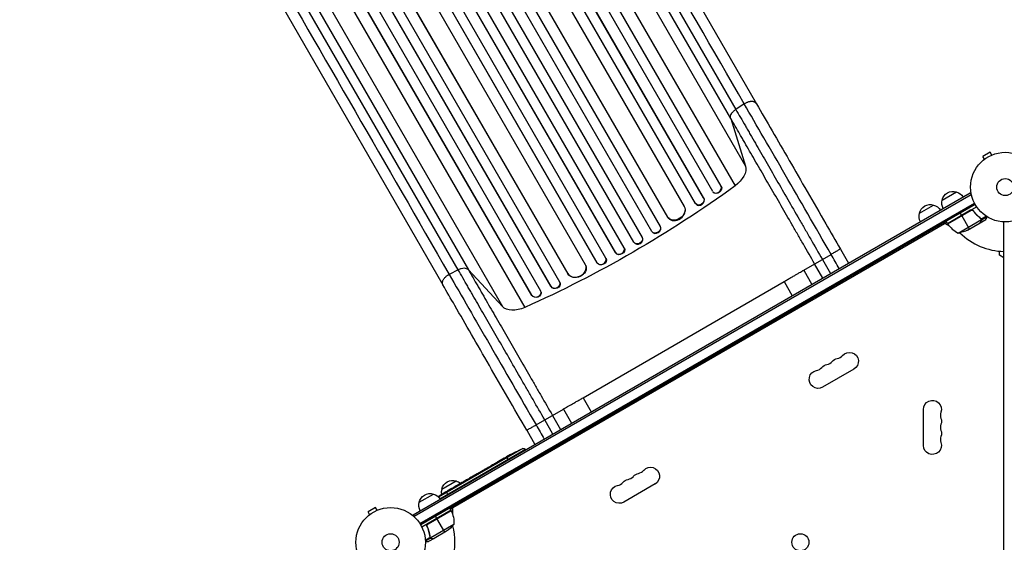
# Model space of a CAD drawing. Units: millimetres. Extents: x -4520 to 5127, y -4754 to 3744.
# Drawn here: x -1502 to -1, y -541 to 255 of the extents above; entities that cross this region are included whole.
import ezdxf

# ---------------------------------------------------------------- set-up
doc = ezdxf.new("R2010")
doc.units = ezdxf.units.MM
doc.header["$LTSCALE"] = 20
doc.layers.add('2d', color=230, linetype='Continuous')

msp = doc.modelspace()

# ---------------------------------------------------------------- linework, layer by layer
at = {"layer": '2d'}
for p, q in [((-459.8, -16.5), (-1408.8, 1627.3)), ((-459.3, -17), (-1408.7, 1627.3)), ((-445.6, -6.9), (-1389.4, 1627.6)), ((-433.4, 1.9), (-1376.3, 1635)), ((-433, 1.4), (-1376.2, 1635.1)), ((-489.4, -29.2), (-1437.1, 1612.4)), ((-489, -29.7), (-1437, 1612.4)), ((-472.1, -25.1), (-1421.9, 1619.9)), ((-538.8, -67.6), (-1497.3, 1592.6)), ((-526, -59.7), (-1484.3, 1600)), ((-525.7, -60.2), (-1484.2, 1600)), ((-514.4, -45.9), (-1463.3, 1597.7)), ((-566.3, -84), (-1526, 1578.4)), ((-553.1, -76.8), (-1513, 1585.8)), ((-553.4, -76.3), (-1513, 1585.8)), ((-594.1, -99.8), (-1553.7, 1562.3)), ((-593.8, -100.3), (-1553.7, 1562.3)), ((-581, -92.5), (-1540.8, 1569.9)), ((-608.9, -108.1), (-1567.5, 1552.1)), ((-622.2, -115.2), (-1580.4, 1544.5)), ((-621.9, -115.7), (-1580.4, 1544.5)), ((-640, -118.4), (-1588.9, 1525.2)), ((-666.9, -131.7), (-1614.7, 1509.9)), ((-666.6, -132.3), (-1614.7, 1509.8)), ((-692.5, -151.6), (-1641.9, 1492.7)), ((-692.7, -151), (-1641.8, 1492.8)), ((-679.1, -144.6), (-1628.8, 1500.4)), ((-708, -158.4), (-1651.8, 1476.1)), ((-721.6, -165.2), (-1664.8, 1468.4)), ((-721.8, -164.6), (-1664.7, 1468.5)), ((-985, 1113), (-410.8, 118.3)), ((-953.5, 1121.6), (-379.2, 126.9)), ((-418.5, 104.7), (-992.8, 1099.4)), ((-970.5, 1026.7), (-396.2, 32)), ((-986.3, 996.5), (-412, 1.8)), ((-834, -126), (-1408.3, 868.7)), ((-1392.6, 868.6), (-818.3, -126.1)), ((-1431.5, 845.6), (-857.2, -149.1)), ((-1340.7, 812.9), (-766.5, -181.8)), ((-1306.7, 811.5), (-732.4, -183.2)), ((-397.9, 126.7), (-410.8, 118.3)), ((-418.5, 104.7), (-396.2, 32)), ((-23.1, 53), (-34.3, 46.5)), ((-31.9, 42.3), (-34.3, 46.5)), ((-20.7, 48.8), (-23.1, 53)), ((-19.3, 49.4), (-19.3, 49.4)), ((-19.3, 49.4), (-19.3, 49.4)), ((-33.1, 41.4), (-33.1, 41.4)), ((-33.1, 41.4), (-33.1, 41.4)), ((-433, 1.4), (-433.4, 1.9)), ((-433.4, 1.9), (-433, 1.4)), ((-433.4, 1.9), (-433.4, 1.9)), ((-433, 1.4), (-433, 1.4)), ((-902.5, -499.1), (-53.5, -8.9)), ((-901.3, -501.3), (-52.2, -11.1)), ((-445.1, -7.7), (-444.7, -8.1)), ((-96.3, -19.8), (-74.6, -7.3)), ((-53.5, -8.9), (-51.6, -12.3)), ((-892.4, -512.4), (-47.1, -24.3)), ((-45.9, -26.5), (-891.1, -514.5)), ((-489, -29.7), (-489.4, -29.2)), ((-489.4, -29.2), (-489.4, -29.2)), ((-489, -29.7), (-489.4, -29.2)), ((-489, -29.7), (-489, -29.7)), ((-471.7, -25.6), (-471.3, -26.1)), ((-459.4, -17), (-459.8, -16.5)), ((-459.8, -16.5), (-459.8, -16.5)), ((-459.3, -17), (-459.8, -16.5)), ((-459.4, -17), (-459.3, -17)), ((-130.9, -39.8), (-109.3, -27.3)), ((-88.3, -55.6), (-43.8, -29.9)), ((-52.8, -35.3), (-88.2, -55.8)), ((-88.1, -55.9), (-51.8, -35)), ((-68.6, -39.6), (-66.6, -43.1)), ((-54.6, -63.9), (-66.5, -43.3)), ((-48.3, -36.9), (-49.1, -35.6)), ((-36.6, -48.5), (-29.2, -44.2)), ((-89.3, -53.9), (-845.8, -490.6)), ((-525.7, -60.2), (-526, -59.7)), ((-526, -59.7), (-526, -59.7)), ((-525.7, -60.2), (-526, -59.7)), ((-513.9, -46.5), (-513.6, -47)), ((-85.2, -59.5), (-92.1, -55.5)), ((-88.3, -55.6), (-90.3, -52.1)), ((-71.8, -70.1), (-36.4, -49.6)), ((-57.4, -65.5), (-38.4, -54.5)), ((-39.9, -45.9), (-40.2, -45.3)), ((-38.2, -54.4), (-38.3, -54.3)), ((-38.2, -54.4), (-29.7, -49.5)), ((-37.1, -48.2), (-37.5, -47.6)), ((-36.6, -51.6), (-36.7, -51.5)), ((-36.6, -48.6), (-36.6, -48.6)), ((-36.2, -49.8), (-36.5, -49.2)), ((-36.2, -49.8), (-27.9, -45)), ((-2, -1029), (-2, -53)), ((-538.7, -67.8), (-538.3, -68.3)), ((-525.7, -60.2), (-525.7, -60.2)), ((-566.3, -84), (-565.9, -84.5)), ((-553.1, -76.8), (-553.4, -76.3)), ((-553.4, -76.3), (-553.4, -76.3)), ((-553.1, -76.8), (-553.4, -76.3)), ((-553.1, -76.8), (-553.1, -76.8)), ((-593.8, -100.3), (-594.1, -99.8)), ((-594.1, -99.8), (-594.1, -99.8)), ((-593.8, -100.3), (-594.1, -99.8)), ((-593.8, -100.3), (-593.8, -100.3)), ((-580.7, -93.1), (-581, -92.5)), ((-307.2, -126.5), (-265.5, -102.5)), ((-251.4, -94.3), (-238.9, -116)), ((-9, -103.5), (-9, -97.6)), ((-2, -107.5), (-9, -103.5)), ((-639.4, -119.7), (-639.6, -119.1)), ((-621.9, -115.7), (-622.2, -115.2)), ((-622.2, -115.2), (-622.2, -115.2)), ((-621.9, -115.7), (-622.2, -115.2)), ((-621.9, -115.7), (-621.9, -115.7)), ((-608.6, -108.9), (-608.8, -108.3)), ((-278.1, -138.6), (-290.6, -116.9)), ((-278.8, -110.2), (-266.3, -131.8)), ((-834, -126), (-847.7, -133)), ((-766.5, -181.8), (-818.3, -126.1)), ((-666.6, -132.3), (-666.9, -131.7)), ((-666.9, -131.7), (-666.9, -131.7)), ((-666.6, -132.3), (-666.9, -131.7)), ((-666.6, -132.3), (-666.6, -132.3)), ((-307.2, -126.5), (-294.7, -148.2)), ((-678.6, -145.8), (-678.8, -145.2)), ((-643.7, -320.8), (-337.2, -143.9)), ((-337.2, -143.9), (-324.7, -165.5)), ((-721.6, -165.2), (-721.8, -164.6)), ((-721.8, -164.6), (-721.8, -164.6)), ((-721.6, -165.2), (-721.8, -164.6)), ((-707.5, -159.9), (-707.7, -159.3)), ((-692.5, -151.6), (-692.7, -151)), ((-692.7, -151), (-692.7, -151)), ((-692.5, -151.6), (-692.7, -151)), ((-692.5, -151.6), (-692.5, -151.6)), ((-721.6, -165.2), (-721.6, -165.2)), ((-230.8, -277.2), (-278.5, -304.7)), ((-643.7, -320.8), (-631.2, -342.5)), ((-715.3, -362.2), (-673.7, -338.2)), ((-673.7, -338.2), (-661.2, -359.8)), ((-124.7, -393.5), (-124.7, -338.5)), ((-689.6, -376.2), (-702.1, -354.5)), ((-690.3, -347.8), (-677.8, -369.4)), ((-729.5, -370.3), (-717, -392)), ((-735.4, -398.2), (-863.8, -472.3)), ((-861.9, -474.6), (-731.6, -399.3)), ((-746.5, -403.3), (-746.5, -403.3)), ((-731.6, -399.3), (-731.1, -400.2)), ((-763.8, -412.7), (-761, -411.1)), ((-760.7, -410.9), (-757.9, -415.6)), ((-760.5, -410.7), (-760.5, -410.7)), ((-757.8, -409.3), (-757.8, -409.3)), ((-752, -406.1), (-752, -406.1)), ((-802.9, -435.2), (-800.2, -433.7)), ((-795.6, -431.1), (-797.5, -432.1)), ((-792.9, -429.5), (-788.6, -427)), ((-785.9, -425.5), (-784.1, -424.4)), ((-781.4, -422.8), (-778.5, -421.1)), ((-858.7, -460), (-837.1, -447.5)), ((-834.1, -453.2), (-828.7, -450.1)), ((-823.8, -447.4), (-825.7, -448.4)), ((-824.7, -447.9), (-824.7, -447.8)), ((-820.8, -445.6), (-817.5, -443.6)), ((-812.7, -440.9), (-812.7, -440.9)), ((-805.7, -436.9), (-812.6, -440.9)), ((-812.5, -440.8), (-812.5, -440.8)), ((-808.1, -438.2), (-811.5, -440.2)), ((-811.4, -440.2), (-811.5, -440.2)), ((-808.1, -438.3), (-808.1, -438.2)), ((-853.6, -465), (-853.8, -464.6)), ((-852.5, -463.9), (-849.8, -462.3)), ((-852.4, -464), (-852.5, -463.9)), ((-852.2, -464.4), (-852.3, -464.2)), ((-852, -464.7), (-849.7, -468.6)), ((-851.3, -463.6), (-851.5, -463.5)), ((-845.6, -460.4), (-845.7, -460.2)), ((-844.6, -459.3), (-841.1, -457.3)), ((-844.6, -459.3), (-844.6, -459.3)), ((-533.9, -452.2), (-581.6, -479.7)), ((-893.4, -480), (-871.7, -467.5)), ((-862.5, -471.2), (-862.5, -471)), ((-860.6, -469), (-860.7, -468.9)), ((-859.1, -468.9), (-859.4, -468.4)), ((-858.9, -468.8), (-859.2, -468.2)), ((-857.7, -467.8), (-858, -467.2)), ((-858, -467.2), (-858, -467.2)), ((-960.1, -488), (-971.4, -494.5)), ((-969, -498.7), (-971.4, -494.5)), ((-957.7, -492.2), (-960.1, -488)), ((-956.4, -491.6), (-956.3, -491.6)), ((-956.3, -491.6), (-956.3, -491.6)), ((-844.8, -492.3), (-889.3, -518)), ((-844.6, -492.7), (-880.8, -513.6)), ((-880, -512.9), (-844.7, -492.5)), ((-844.8, -492.3), (-846.8, -488.9)), ((-842.9, -489), (-842.9, -497)), ((-970.2, -499.6), (-970.1, -499.6)), ((-970.2, -499.6), (-970.2, -499.6)), ((-902.5, -499.1), (-900.6, -502.5)), ((-866.4, -504.8), (-868.4, -501.4)), ((-854.4, -525.6), (-866.3, -505)), ((-880.9, -517.6), (-881.7, -516.3)), ((-840.4, -513.8), (-875.9, -534.3)), ((-851.7, -524), (-870.6, -535)), ((-876.7, -533.5), (-884.1, -537.8)), ((-875.8, -534.5), (-884.1, -539.3)), ((-870.8, -535.1), (-879.3, -540)), ((-877.4, -529.4), (-877.7, -528.9)), ((-876.7, -533), (-877.1, -532.4)), ((-876.5, -533.5), (-876.5, -533.5)), ((-875.8, -534.5), (-876.1, -534)), ((-874.1, -535.1), (-874.1, -535)), ((-870.8, -535.1), (-870.9, -535))]:
    msp.add_line(p, q, dxfattribs=at)
for centre, radius in [((0, 0), 53), ((0, 0), 13), ((-937, -541), 53), ((-937, -541), 13), ((-312.4, -541), 13)]:
    msp.add_circle(centre, radius, dxfattribs=at)
at = {"layer": '2d', "extrusion": (0, 0, -1)}
for centre, radius, start, end in [((79.7, -23.5), 17, 12.6679, 107.3321), ((78.9, -23.9), 17, 104.1865, 149.3587), ((114.4, -43.5), 17, 12.6679, 107.3321), ((113.6, -43.9), 17, 104.1865, 149.3587), ((79.8, -24.4), 17, 330.6413, 15.8135), ((114.5, -44.4), 17, 330.6413, 15.8135), ((75.6, -30.6), 18.3, 206.7521, 207.9105), ((85.7, -54.1), 3, 323.5272, 326.8088), ((75.6, -30.6), 18.3, 272.0895, 273.2479), ((79.6, -20.7), 50, 243.6243, 261.1002), ((237.6, -265.4), 13.7, 40.8901, 240), ((253.5, -274.5), 13.7, 40.8901, 79.1099), ((285.3, -292.9), 13.7, 240, 79.1099), ((269.4, -283.7), 13.7, 40.8901, 79.1099), ((111, -338.5), 13.7, 0, 199.1099), ((111, -356.8), 13.7, 160.8901, 199.1099), ((111, -375.2), 13.7, 160.8901, 199.1099), ((111, -393.5), 13.7, 160.8901, 0), ((641.4, -617.5), 238.6, 63.8639, 66.8064), ((734.2, -400.9), 3, 66.8064, 148), ((641.4, -617.5), 238.6, 61.7051, 62.3841), ((540.8, -440.4), 13.7, 40.8901, 240), ((842.2, -463.7), 17, 12.6679, 107.3321), ((841.4, -464.1), 17, 104.1865, 130.3531), ((572.5, -458.7), 13.7, 40.8901, 79.1099), ((556.6, -449.5), 13.7, 40.8901, 79.1099), ((842.3, -464.6), 17, 349.2194, 15.8135), ((733.2, -670.5), 238.6, 59.6264, 60), ((588.4, -467.9), 13.7, 240, 79.1099), ((876.9, -484.6), 17, 330.6413, 15.8135), ((876.8, -483.7), 17, 12.6679, 107.3321), ((876, -484.1), 17, 104.1865, 149.3587), ((733.2, -670.5), 238.6, 56.5534, 58.4531), ((847.3, -493.9), 3, 153.1912, 156.4728), ((890.4, -512.6), 50, 156.4728, 181.3497), ((872.7, -490.8), 18.3, 272.0895, 273.2479), ((872.7, -490.8), 18.3, 206.7521, 207.9105), ((879.4, -482.4), 50, 218.8998, 236.3757)]:
    msp.add_arc(centre, radius, start, end, dxfattribs=at)
at = {"layer": '2d'}
for centre, radius, start, end in [((-47.9, -26.2), 50, 216.4728, 241.3497), ((0, 0), 98, 212.3393, 212.4563), ((0, 0), 98, 225.2001, 268.8306), ((-274.7, -256.2), 14.3, 280.8901, 319.1099), ((-258.8, -247), 14.3, 280.8901, 319.1099), ((-290.6, -265.4), 14.3, 280.8901, 319.1099), ((-84.5, -347.7), 14.3, 160.8901, 199.1099), ((-84.5, -366), 14.3, 160.8901, 199.1099), ((-84.5, -384.3), 14.3, 160.8901, 199.1099), ((-561.9, -422), 14.3, 280.8901, 319.1099), ((-593.7, -440.4), 14.3, 280.8901, 319.1099), ((-577.8, -431.2), 14.3, 280.8901, 319.1099), ((-937, -541), 98, 27.5437, 27.6607), ((-937, -541), 98, 345.2001, 14.7999)]:
    msp.add_arc(centre, radius, start, end, dxfattribs=at)
at = {"layer": '2d', "extrusion": (0, 0, -1)}
for centre, major_axis, ratio, start_param, end_param in [((-427.7, 17.3), (30.3, 17.5), 0.615661, 0.140491, 1.401811), ((-906, 487.4), (952.6, 550), 0.615661, 1.401811, 1.739781), ((-439.1, -2.9), (5.51, 5.21), 0.779704, 0.183271, 3.141593), ((-502, -37.4), (12, 9.1), 0.785504, 0.101657, 3.210146), ((-466, -20.7), (5.72, 4.92), 0.782722, 0.14698, 3.260273), ((-532.4, -63.6), (6.22, 4.21), 0.787257, 0.055897, 3.180192), ((-559.9, -80.1), (6.41, 3.9), 0.787927, 0.01865, 3.150264), ((-587.3, -96.7), (6.58, 3.6), 0.787927, 0, 3.122943), ((-653.3, -125.4), (13.9, 5.8), 0.785504, 0, 3.039936), ((-615.3, -112.2), (6.75, 3.28), 0.787257, 0, 3.085696), ((-685.7, -148.3), (7.13, 2.49), 0.782722, 0, 2.994613), ((-714.8, -162), (7.26, 2.17), 0.779704, 0, 2.958321), ((-738, -161.9), (30.3, 17.5), 0.615661, 1.739781, 3.001102), ((-713.6, -659.1), (-110.9, 211.4), 0.30935, -0.002563, 0.003985), ((-725.9, -665.4), (-134.8, 195.8), 0.898331, 0.022509, 0.047122), ((-693.3, -647.4), (430.1, 234.3), 0.486532, 4.606121, 4.606857), ((-732.9, -670.1), (-162.8, 174.3), 0.987978, 0.167695, 0.187622), ((-736.1, -671.4), (-71.2, 226.9), 0.987086, -0.270792, -0.257971), ((-740.9, -674.5), (-111, 210.9), 0.462192, -0.117477, -0.0806)]:
    msp.add_ellipse(centre, major_axis=major_axis, ratio=ratio, start_param=start_param, end_param=end_param, dxfattribs=at)
at = {"layer": '2d'}
for centre, major_axis, ratio, start_param, end_param in [((-439.6, -2.5), (5.51, 5.21), 0.779704, 2.990109, 6.099914), ((-501.6, -37.9), (12, 9.1), 0.785504, 3.141593, 6.181528), ((-465.6, -21.2), (5.72, 4.92), 0.782722, 3.141593, 6.136205), ((-532.1, -64.1), (6.22, 4.21), 0.787257, 3.141593, 6.227289), ((-559.5, -80.6), (6.41, 3.9), 0.787927, 3.141593, 6.264536), ((-587.6, -96.1), (6.58, 3.6), 0.787927, 3.160242, 6.291857), ((-653.5, -124.9), (13.9, 5.8), 0.785504, 3.24325, 6.351738), ((-615.6, -111.6), (6.75, 3.28), 0.787257, 3.197489, 6.321785), ((-685.9, -147.7), (7.13, 2.49), 0.782722, 3.288573, 6.401866), ((-715, -161.4), (7.26, 2.17), 0.779704, 3.324864, 6.434669), ((-651.9, -623.5), (-58.8, 232.8), 0.906464, 0.232895, 0.246641), ((-633, -612), (-128.7, 200.4), 0.674575, -0.052034, -0.036227), ((-666.1, -631.7), (-127.8, 201.7), 0.329279, -0.013582, -0.00443), ((-677, -638), (-110.7, 211.5), 0.329279, 0.00443, 0.013582), ((-697.2, -649.7), (-127.6, 201.8), 0.30935, -0.002563, 0.003985), ((-780.3, -697.7), (509.7, 306.6), 0.400689, 1.461569, 1.471339), ((-730.2, -668.7), (-106.4, 213.8), 0.587825, 0.0253, 0.036439), ((-724.9, -665.2), (-127.2, 201.5), 0.469984, 0.050241, 0.08068)]:
    msp.add_ellipse(centre, major_axis=major_axis, ratio=ratio, start_param=start_param, end_param=end_param, dxfattribs=at)
for points in [[(-397.9, 126.7), (-589.3, 458.3), (-780.7, 789.9), (-972.2, 1121.4)], [(-1422, 861.7), (-1230.5, 530.2), (-1039.1, 198.6), (-847.7, -133)], [(-265.5, -102.5), (-313.5, -19.4), (-360.1, 61.3), (-397.9, 126.7)], [(-51.8, -35), (-52.2, -35), (-52.5, -35.2), (-52.8, -35.3)], [(-38.3, -54.3), (-38.3, -54.4), (-38.4, -54.4), (-38.4, -54.5)], [(-38.4, -54.5), (-38.4, -54.4), (-38.3, -54.4), (-38.3, -54.3)], [(-38.3, -54.3), (-38.3, -54.4), (-38.4, -54.4), (-38.4, -54.5)], [(-37.5, -47.8), (-37.2, -48.1), (-37, -48.4), (-36.8, -48.7)], [(-37.3, -47.7), (-37.1, -48), (-36.8, -48.2), (-36.6, -48.5)], [(-36.8, -48.7), (-36.8, -48.7), (-36.8, -48.7), (-36.8, -48.7)], [(-36.8, -48.7), (-36.8, -48.7), (-36.8, -48.7), (-36.8, -48.7)], [(-36.6, -48.5), (-36.6, -48.5), (-36.6, -48.6), (-36.6, -48.6)], [(-36.4, -48.9), (-36.5, -48.8), (-36.5, -48.7), (-36.6, -48.6)], [(-36.4, -49.6), (-36.4, -49.7), (-36.4, -49.9), (-36.4, -50)], [(-253, -124.2), (-257.2, -116.9), (-261.4, -109.7), (-265.5, -102.5)], [(-847.7, -133), (-809.9, -198.4), (-763.3, -279.1), (-715.3, -362.2)], [(-337.2, -143.9), (-335.5, -142.9), (-332.1, -140.9), (-326.9, -137.9), (-322, -135.1), (-317.5, -132.5), (-313.6, -130.2), (-310.5, -128.4), (-308.2, -127.2), (-307.4, -126.7), (-307.2, -126.5)], [(-673.7, -338.2), (-673.5, -338), (-672.6, -337.5), (-670.4, -336.3), (-667.3, -334.5), (-663.4, -332.2), (-658.9, -329.6), (-654, -326.8), (-648.8, -323.8), (-645.4, -321.8), (-643.7, -320.8)], [(-715.3, -362.2), (-711.2, -369.4), (-707, -376.6), (-702.8, -383.8)], [(-768.3, -415.3), (-769.2, -415.8), (-771.1, -416.9), (-773, -418), (-774, -418.6)], [(-760.7, -410.9), (-760.6, -410.8), (-760.5, -410.8), (-760.5, -410.7)], [(-803, -435.3), (-802.9, -435.2), (-802.9, -435.2), (-802.9, -435.2)], [(-817.4, -443.6), (-817.4, -443.6), (-817.4, -443.6), (-817.5, -443.6)], [(-852.4, -464), (-852.1, -463.8), (-851.8, -463.6), (-851.5, -463.5)], [(-880.8, -513.6), (-880.6, -513.3), (-880.3, -513.1), (-880, -512.9)], [(-876.7, -533.5), (-876.9, -533.2), (-877, -532.9), (-877, -532.5)], [(-876.7, -533), (-876.8, -532.8), (-876.8, -532.6), (-876.8, -532.4)], [(-876.5, -533.5), (-876.6, -533.3), (-876.6, -533.2), (-876.7, -533)], [(-876.7, -533.6), (-876.7, -533.6), (-876.7, -533.6), (-876.7, -533.5)], [(-876.5, -533.5), (-876.5, -533.4), (-876.5, -533.4), (-876.6, -533.3)], [(-875.9, -534.3), (-876.1, -534), (-876.3, -533.8), (-876.5, -533.5)], [(-876.5, -533.5), (-876.5, -533.5), (-876.5, -533.5), (-876.5, -533.5)], [(-876.5, -533.5), (-876.5, -533.5), (-876.5, -533.5), (-876.5, -533.5)], [(-875.5, -534.5), (-875.6, -534.4), (-875.8, -534.3), (-875.9, -534.3)], [(-870.9, -535), (-870.8, -535), (-870.7, -535), (-870.6, -535)], [(-870.6, -535), (-870.7, -535), (-870.8, -535), (-870.9, -535)], [(-870.6, -535), (-870.7, -535), (-870.8, -535), (-870.9, -535)]]:
    msp.add_open_spline(points, degree=3, dxfattribs=at)
for points, weights, degree in [([(-379.2, 126.9), (-384.2, 135.6), (-397.9, 126.7)], [0.940025923713, 0.65501804026, 1], 2), ([(-38.2, -54.4), (-38.2, -54.4), (-37.7, -53.5), (-36.6, -51.6)], [0.983775506511, 0.983775506511, 0.989183671007, 1], 3), ([(-251.4, -94.3), (-251.4, -94.3), (-265.5, -102.5)], [0.940025923715, 0.65501804026, 1], 2), ([(-857.2, -149.1), (-862.3, -140.4), (-847.7, -133)], [0.940025923713, 0.65501804026, 1], 2), ([(-729.5, -370.3), (-729.5, -370.3), (-715.3, -362.2)], [0.940025923717, 0.655018040259, 1], 2), ([(-800.2, -433.7), (-800.2, -433.7), (-800.2, -433.7), (-800.2, -433.7)], [1, 0.999983666336, 0.999968263196, 0.99995379058], 3), ([(-781.4, -422.8), (-781.4, -422.8), (-781.4, -422.8), (-781.4, -422.8)], [1, 0.999983666336, 0.999968263196, 0.99995379058], 3), ([(-828.1, -449.8), (-828.3, -449.9), (-828.5, -450), (-828.7, -450.1)], [1, 0.99995827057, 0.99992249284, 0.99989266681], 3), ([(-821.5, -446), (-821.2, -445.8), (-821, -445.7), (-820.8, -445.6)], [1, 0.999958271076, 0.999922493856, 0.999892668341], 3), ([(-851.5, -463.5), (-849.5, -462.4), (-847.6, -461.3), (-845.7, -460.2)], [1, 0.99998882332, 0.99998882332, 1], 3), ([(-849.8, -462.3), (-849.8, -462.3), (-849.8, -462.3), (-849.8, -462.3)], [1, 0.999979602284, 0.99996053438, 0.999942796288], 3), ([(-834.1, -453.2), (-834.1, -453.2), (-834.1, -453.2), (-834.1, -453.2)], [0.999924125596, 0.999946834862, 0.99997212633, 1], 3), ([(-874.1, -535.1), (-871.9, -535.1), (-870.8, -535.1), (-870.8, -535.1)], [1, 0.989183671007, 0.983775506511, 0.983775506511], 3)]:
    msp.add_rational_spline(points, weights, degree=degree, dxfattribs=at)
for points, knots in [([(-379.2, 126.9), (-371.6, 113.8), (-363.6, 99.9), (-346.9, 71.1), (-338.2, 56), (-320.4, 25.2), (-311.3, 9.3), (-292.6, -23), (-283.1, -39.4), (-266.2, -68.7), (-258.8, -81.5), (-251.4, -94.3)], [0, 0, 0, 0, 5.774059, 5.774059, 11.536879, 11.536879, 17.299925, 17.299925, 23.063741, 23.063741, 27.503114, 27.503114, 27.503114, 27.503114]), ([(-418.5, 104.7), (-418.8, 105.7), (-418.9, 106.9), (-418.5, 109.2), (-418, 110.5), (-416.6, 112.9), (-415.7, 114.1), (-413.5, 116.4), (-412.2, 117.4), (-410.8, 118.3)], [0, 0, 0, 0, 0.25, 0.25, 0.5, 0.5, 0.75, 0.75, 1, 1, 1, 1]), ([(-410.8, 118.3), (-406.1, 110.2), (-401.3, 101.9), (-395, 91.1), (-393.8, 89), (-391.3, 84.6), (-390, 82.4), (-386.2, 75.8), (-383.6, 71.3), (-375.8, 57.9), (-370.5, 48.7), (-359.7, 29.9), (-354.2, 20.4), (-343, 0.9), (-337.3, -8.9), (-325.9, -28.7), (-320.1, -38.7), (-311.3, -53.9), (-308.4, -58.9), (-304, -66.6), (-302.5, -69.1), (-299.6, -74.2), (-298.1, -76.8), (-290.7, -89.6), (-284.8, -99.9), (-278.8, -110.2)], [0, 0, 0, 0, 0.0356122, 0.0356122, 0.0445152, 0.0445152, 0.0534183, 0.0534183, 0.0712243, 0.0712243, 0.1068365, 0.1068365, 0.1424487, 0.1424487, 0.1780609, 0.1780609, 0.213673, 0.213673, 0.2314791, 0.2314791, 0.2403822, 0.2403822, 0.2492852, 0.2492852, 0.2848974, 0.2848974, 0.2848974, 0.2848974]), ([(-290.6, -116.9), (-296.3, -107), (-302.1, -97), (-309.2, -84.6), (-310.7, -82.1), (-313.5, -77.1), (-315, -74.6), (-319.3, -67.2), (-322.1, -62.3), (-330.6, -47.6), (-336.2, -37.9), (-347.3, -18.7), (-352.8, -9.2), (-363.7, 9.7), (-369, 19), (-379.5, 37.1), (-384.7, 46), (-392.2, 59.1), (-394.7, 63.5), (-398.4, 69.9), (-399.6, 72), (-402.1, 76.2), (-403.3, 78.3), (-409.3, 88.8), (-414, 96.9), (-418.5, 104.7)], [0, 0, 0, 0, 0.0345458, 0.0345458, 0.0431822, 0.0431822, 0.0518187, 0.0518187, 0.0690916, 0.0690916, 0.1036373, 0.1036373, 0.1381831, 0.1381831, 0.1727289, 0.1727289, 0.2072747, 0.2072747, 0.2245476, 0.2245476, 0.233184, 0.233184, 0.2418205, 0.2418205, 0.2763662, 0.2763662, 0.2763662, 0.2763662]), ([(-52.7, -35.1), (-52.6, -35), (-52.4, -34.9), (-52.1, -34.8), (-51.9, -34.7), (-51.5, -34.7), (-51.3, -34.7), (-51, -34.7), (-50.8, -34.7), (-50.4, -34.8), (-50.3, -34.8), (-49.9, -35), (-49.8, -35.1), (-49.5, -35.2), (-49.3, -35.4), (-49.1, -35.6), (-48.9, -35.7), (-48.8, -35.9)], [0, 0, 0, 0, 0.000547172, 0.000547172, 0.001094344, 0.001094344, 0.001641516, 0.001641516, 0.002188688, 0.002188688, 0.00273586, 0.00273586, 0.003283032, 0.003283032, 0.003830204, 0.003830204, 0.004377377, 0.004377377, 0.004377377, 0.004377377]), ([(-51.8, -35), (-51.6, -34.9), (-51.3, -34.9), (-50.9, -35), (-50.7, -35), (-50.5, -35), (-50.3, -35.1), (-49.9, -35.2), (-49.7, -35.4), (-49.3, -35.7), (-49.1, -35.9), (-48.9, -36.1)], [0.001013661, 0.001013661, 0.001013661, 0.001013661, 0.001852653, 0.001852653, 0.002272148, 0.002272148, 0.002691644, 0.002691644, 0.003530636, 0.003530636, 0.004369628, 0.004369628, 0.004369628, 0.004369628]), ([(-48.9, -36.1), (-47.2, -38.5), (-45.4, -40.6), (-41.6, -44.5), (-39.6, -46.2), (-37.5, -47.8)], [0, 0, 0, 0, 0.00859307, 0.00859307, 0.01718614, 0.01718614, 0.01718614, 0.01718614]), ([(-37.3, -47.7), (-39.4, -46.1), (-41.4, -44.3), (-44.3, -41.4), (-45.2, -40.4), (-46.6, -38.7), (-47.1, -38.2), (-48, -37), (-48.4, -36.5), (-48.8, -35.9)], [0, 0, 0, 0, 0.00869705, 0.00869705, 0.01304558, 0.01304558, 0.01521984, 0.01521984, 0.01739411, 0.01739411, 0.01739411, 0.01739411]), ([(-38.4, -54.5), (-38.3, -54.3), (-38.1, -54), (-37.5, -53), (-37.2, -52.4), (-36.8, -51.7)], [0, 0, 0, 0, 0.00517024, 0.00517024, 0.01034048, 0.01034048, 0.01034048, 0.01034048]), ([(-36.8, -48.7), (-36.7, -48.9), (-36.6, -49), (-36.5, -49.3), (-36.5, -49.5), (-36.4, -49.6)], [0.001328787, 0.001328787, 0.001328787, 0.001328787, 0.001872455, 0.001872455, 0.002416124, 0.002416124, 0.002416124, 0.002416124]), ([(-36.8, -51.7), (-36.7, -51.6), (-36.6, -51.4), (-36.5, -51.1), (-36.5, -51), (-36.4, -50.6), (-36.4, -50.3), (-36.4, -50)], [0, 0, 0, 0, 0.001089402, 0.001089402, 0.002178803, 0.002178803, 0.004357607, 0.004357607, 0.004357607, 0.004357607]), ([(-36.2, -49.8), (-36.2, -50), (-36.2, -50.1), (-36.2, -50.3), (-36.2, -50.4), (-36.2, -50.6), (-36.2, -50.6), (-36.2, -50.6), (-36.3, -50.7), (-36.3, -50.7), (-36.3, -50.7), (-36.3, -51), (-36.4, -51.3), (-36.6, -51.6)], [0, 0, 0, 0, 0.25, 0.25, 0.375, 0.4375, 0.46875, 0.484375, 0.492188, 0.492188, 0.5, 0.5, 1, 1, 1, 1]), ([(-36.4, -48.9), (-36.4, -49.1), (-36.3, -49.3), (-36.2, -49.6), (-36.2, -49.7), (-36.2, -49.8)], [0.000526185, 0.000526185, 0.000526185, 0.000526185, 0.001315456, 0.001315456, 0.002104727, 0.002104727, 0.002104727, 0.002104727]), ([(-29.7, -49.5), (-29.7, -49.5), (-29.7, -49.4), (-29.5, -49.1), (-29.4, -48.9), (-29.3, -48.7), (-29.2, -48.6), (-29.1, -48.4), (-29, -48.3), (-29, -48.3), (-28.6, -47.5), (-28.1, -46.6), (-27.4, -45.4)], [0.5, 0.5, 0.5, 0.5, 0.625, 0.625, 0.6875, 0.6875, 0.71875, 0.734375, 0.734375, 0.75, 0.75, 0.9464969, 0.9464969, 0.9464969, 0.9464969]), ([(-818.3, -126.1), (-819, -125.3), (-820, -124.7), (-822.2, -123.9), (-823.5, -123.7), (-826.3, -123.7), (-827.9, -123.9), (-830.9, -124.7), (-832.5, -125.2), (-834, -126)], [0, 0, 0, 0, 0.25, 0.25, 0.5, 0.5, 0.75, 0.75, 1, 1, 1, 1]), ([(-702.1, -354.5), (-708, -344.2), (-713.9, -334), (-721.3, -321.1), (-722.8, -318.6), (-725.8, -313.5), (-727.2, -310.9), (-731.6, -303.3), (-734.6, -298.2), (-743.3, -283.1), (-749.1, -273.1), (-760.5, -253.2), (-766.2, -243.4), (-777.4, -223.9), (-783, -214.4), (-793.8, -195.7), (-799.1, -186.5), (-806.9, -173), (-809.4, -168.6), (-813.2, -161.9), (-814.5, -159.8), (-817, -155.4), (-818.3, -153.2), (-824.5, -142.5), (-829.3, -134.1), (-834, -126)], [0, 0, 0, 0, 0.0356127, 0.0356127, 0.0445159, 0.0445159, 0.0534191, 0.0534191, 0.0712254, 0.0712254, 0.1068381, 0.1068381, 0.1424509, 0.1424509, 0.1780636, 0.1780636, 0.2136763, 0.2136763, 0.2314826, 0.2314826, 0.2403858, 0.2403858, 0.249289, 0.249289, 0.2849017, 0.2849017, 0.2849017, 0.2849017]), ([(-818.3, -126.1), (-813.8, -133.9), (-809.1, -142.1), (-803.1, -152.5), (-801.8, -154.6), (-799.4, -158.8), (-798.2, -160.9), (-794.5, -167.4), (-792, -171.7), (-784.4, -184.8), (-779.3, -193.7), (-768.8, -211.8), (-763.5, -221.1), (-752.6, -240), (-747.1, -249.5), (-735.9, -268.7), (-730.3, -278.4), (-721.9, -293.1), (-719, -298), (-714.7, -305.5), (-713.3, -307.9), (-710.5, -312.9), (-709, -315.4), (-701.8, -327.8), (-696.1, -337.8), (-690.3, -347.8)], [0, 0, 0, 0, 0.0345453, 0.0345453, 0.0431816, 0.0431816, 0.0518179, 0.0518179, 0.0690905, 0.0690905, 0.1036358, 0.1036358, 0.138181, 0.138181, 0.1727263, 0.1727263, 0.2072715, 0.2072715, 0.2245441, 0.2245441, 0.2331804, 0.2331804, 0.2418168, 0.2418168, 0.276362, 0.276362, 0.276362, 0.276362]), ([(-729.5, -370.3), (-739.1, -353.7), (-748.7, -337), (-767.8, -304), (-777.2, -287.6), (-795.7, -255.6), (-804.8, -239.9), (-822.3, -209.5), (-830.9, -194.7), (-845.3, -169.7), (-851.4, -159.2), (-857.2, -149.1)], [0, 0, 0, 0, 5.774059, 5.774059, 11.536879, 11.536879, 17.299924, 17.299924, 23.063741, 23.063741, 27.503114, 27.503114, 27.503114, 27.503114]), ([(-752, -406.1), (-752, -406.1), (-752, -406.1), (-751.9, -406), (-751.8, -406), (-751.7, -405.9), (-751.6, -405.9), (-751.4, -405.8), (-751.3, -405.7), (-751, -405.6), (-750.9, -405.5), (-750.6, -405.4), (-750.4, -405.3), (-750.1, -405.1), (-749.9, -405.1), (-749.6, -404.9), (-749.4, -404.8), (-749.1, -404.6), (-748.9, -404.5), (-748.5, -404.3), (-748.3, -404.2), (-748, -404.1), (-747.9, -404), (-747.6, -403.8), (-747.4, -403.8), (-747.2, -403.6), (-747.1, -403.6), (-746.9, -403.5), (-746.8, -403.4), (-746.6, -403.4), (-746.6, -403.3), (-746.5, -403.3), (-746.5, -403.3), (-746.5, -403.3)], [0.000000197, 0.000000197, 0.000000197, 0.000000197, 0.000601628, 0.000601628, 0.001203058, 0.001203058, 0.001804488, 0.001804488, 0.002405919, 0.002405919, 0.003007349, 0.003007349, 0.003608779, 0.003608779, 0.00421021, 0.00421021, 0.00481164, 0.00481164, 0.00541307, 0.00541307, 0.006014501, 0.006014501, 0.006615931, 0.006615931, 0.007217361, 0.007217361, 0.007818792, 0.007818792, 0.008420222, 0.008420222, 0.009021652, 0.009021652, 0.009623083, 0.009623083, 0.009623083, 0.009623083]), ([(-778.5, -421.1), (-778.4, -421.1), (-778.4, -421.1), (-778.2, -421), (-778, -420.9), (-777.6, -420.6), (-777.4, -420.5), (-777, -420.3), (-776.7, -420.1), (-776.2, -419.8), (-776, -419.7), (-775.4, -419.4), (-775.1, -419.2), (-774.6, -418.9), (-774.3, -418.7), (-774, -418.6)], [0.001882271, 0.001882271, 0.001882271, 0.001882271, 0.002059614, 0.002059614, 0.003089283, 0.003089283, 0.004118952, 0.004118952, 0.005148621, 0.005148621, 0.00617829, 0.00617829, 0.007207959, 0.007207959, 0.008237628, 0.008237628, 0.008237628, 0.008237628]), ([(-774.2, -418.7), (-774.2, -418.7), (-774.2, -418.7), (-774.1, -418.6), (-774, -418.5), (-773.7, -418.4), (-773.6, -418.3), (-773.3, -418.1), (-773.1, -418.1), (-772.8, -417.8), (-772.6, -417.7), (-772.2, -417.5), (-772, -417.4), (-771.6, -417.1), (-771.3, -417), (-770.9, -416.8), (-770.7, -416.6), (-770.3, -416.4), (-770.1, -416.3), (-769.7, -416.1), (-769.5, -415.9), (-769.1, -415.7), (-769, -415.7), (-768.7, -415.5), (-768.5, -415.4), (-768.3, -415.3), (-768.2, -415.2), (-768.1, -415.2), (-768.1, -415.1), (-768, -415.1)], [0.001286495, 0.001286495, 0.001286495, 0.001286495, 0.00147754, 0.00147754, 0.002216211, 0.002216211, 0.002954882, 0.002954882, 0.003693553, 0.003693553, 0.004432224, 0.004432224, 0.005170895, 0.005170895, 0.005909567, 0.005909567, 0.006648238, 0.006648238, 0.007386909, 0.007386909, 0.00812558, 0.00812558, 0.008864251, 0.008864251, 0.009602922, 0.009602922, 0.010341593, 0.010341593, 0.010534629, 0.010534629, 0.010534629, 0.010534629]), ([(-763.8, -412.7), (-763.8, -412.7), (-763.9, -412.7), (-764.1, -412.8), (-764.2, -412.9), (-764.6, -413.1), (-764.8, -413.3), (-765.3, -413.5), (-765.5, -413.7), (-766, -414), (-766.3, -414.1), (-766.8, -414.4), (-767.1, -414.6), (-767.7, -414.9), (-768, -415.1), (-768.3, -415.3)], [0.001882271, 0.001882271, 0.001882271, 0.001882271, 0.002059614, 0.002059614, 0.003089283, 0.003089283, 0.004118952, 0.004118952, 0.005148621, 0.005148621, 0.00617829, 0.00617829, 0.007207959, 0.007207959, 0.008237628, 0.008237628, 0.008237628, 0.008237628]), ([(-760.7, -410.9), (-760.8, -411), (-760.9, -411), (-761, -411.1), (-761.1, -411.1), (-761.1, -411.1), (-761.1, -411.1), (-761.1, -411.1), (-761.1, -411.1), (-761.1, -411.1), (-761.1, -411.1), (-761, -411.1), (-760.9, -411), (-760.8, -410.9), (-760.7, -410.9)], [0.000000349, 0.000000349, 0.000000349, 0.000000349, 0.000871756, 0.000871756, 0.001307459, 0.001307459, 0.001743162, 0.001743162, 0.001743162, 0.002177341, 0.002177341, 0.00261152, 0.00261152, 0.003479877, 0.003479877, 0.003479877, 0.003479877]), ([(-756.7, -408.6), (-756.8, -408.7), (-757, -408.8), (-757.3, -409), (-757.5, -409.1), (-757.8, -409.3), (-758, -409.4), (-758.4, -409.6), (-758.6, -409.7), (-758.9, -409.9), (-759.1, -410), (-759.5, -410.2), (-759.7, -410.3), (-760, -410.5), (-760.2, -410.6), (-760.4, -410.7), (-760.6, -410.8), (-760.7, -410.9)], [0.000278188, 0.000278188, 0.000278188, 0.000278188, 0.000930742, 0.000930742, 0.001583296, 0.001583296, 0.00223585, 0.00223585, 0.002888404, 0.002888404, 0.003540958, 0.003540958, 0.004193512, 0.004193512, 0.004846065, 0.004846065, 0.005498619, 0.005498619, 0.005498619, 0.005498619]), ([(-800.2, -433.7), (-800.2, -433.7), (-800.2, -433.7), (-800.1, -433.6), (-800.1, -433.6), (-799.9, -433.5), (-799.9, -433.5), (-799.7, -433.4), (-799.5, -433.3), (-799.3, -433.2), (-799.1, -433.1), (-798.8, -432.9), (-798.7, -432.8), (-798.4, -432.6), (-798.2, -432.6), (-797.8, -432.4), (-797.7, -432.2), (-797.5, -432.1)], [0.000000197, 0.000000197, 0.000000197, 0.000000197, 0.000612703, 0.000612703, 0.001225209, 0.001225209, 0.001837716, 0.001837716, 0.002450222, 0.002450222, 0.003062728, 0.003062728, 0.003675234, 0.003675234, 0.00428774, 0.00428774, 0.004900246, 0.004900246, 0.004900246, 0.004900246]), ([(-795.6, -431.1), (-795.5, -431), (-795.4, -430.9), (-795.3, -430.9), (-795.2, -430.8), (-795.1, -430.7), (-794.7, -430.6), (-794.5, -430.4), (-794, -430.1), (-793.7, -429.9), (-793.5, -429.8)], [0.000000197, 0.000000197, 0.000000197, 0.000000197, 0.000432381, 0.000432381, 0.000432381, 0.000793667, 0.000793667, 0.001587138, 0.001587138, 0.003174078, 0.003174078, 0.003174078, 0.003174078]), ([(-788, -426.7), (-787.9, -426.6), (-787.8, -426.6), (-787.6, -426.4), (-787.4, -426.3), (-786.8, -426), (-786.4, -425.7), (-785.9, -425.5)], [0.000000321, 0.000000321, 0.000000321, 0.000000321, 0.000793792, 0.000793792, 0.001587263, 0.001587263, 0.003174204, 0.003174204, 0.003174204, 0.003174204]), ([(-781.4, -422.8), (-781.4, -422.8), (-781.4, -422.8), (-781.4, -422.9), (-781.5, -422.9), (-781.6, -423), (-781.7, -423), (-781.9, -423.1), (-782, -423.2), (-782.3, -423.3), (-782.4, -423.4), (-782.7, -423.6), (-782.9, -423.7), (-783.2, -423.9), (-783.4, -424), (-783.7, -424.2), (-783.9, -424.3), (-784.1, -424.4)], [0.000000197, 0.000000197, 0.000000197, 0.000000197, 0.000612703, 0.000612703, 0.001225209, 0.001225209, 0.001837716, 0.001837716, 0.002450222, 0.002450222, 0.003062728, 0.003062728, 0.003675234, 0.003675234, 0.00428774, 0.00428774, 0.004900246, 0.004900246, 0.004900246, 0.004900246]), ([(-828.1, -449.8), (-828, -449.7), (-827.8, -449.7), (-827.6, -449.5), (-827.5, -449.5), (-827.3, -449.4), (-827.2, -449.3), (-827, -449.2), (-826.9, -449.1), (-826.7, -449), (-826.6, -448.9), (-826.3, -448.8), (-826.2, -448.7), (-825.9, -448.6), (-825.8, -448.5), (-825.7, -448.4)], [0.000000319, 0.000000319, 0.000000319, 0.000000319, 0.000888854, 0.000888854, 0.001333122, 0.001333122, 0.001777389, 0.001777389, 0.002221657, 0.002221657, 0.002665925, 0.002665925, 0.003110192, 0.003110192, 0.00355446, 0.00355446, 0.00355446, 0.00355446]), ([(-821.5, -446), (-821.5, -446), (-821.7, -446.1), (-821.9, -446.2), (-822, -446.3), (-822.2, -446.4), (-822.3, -446.4), (-822.5, -446.6), (-822.6, -446.6), (-822.8, -446.8), (-822.9, -446.8), (-823.2, -447), (-823.3, -447.1), (-823.6, -447.2), (-823.7, -447.3), (-823.8, -447.4)], [0.000000319, 0.000000319, 0.000000319, 0.000000319, 0.000888854, 0.000888854, 0.001333121, 0.001333121, 0.001777389, 0.001777389, 0.002221656, 0.002221656, 0.002665924, 0.002665924, 0.003110191, 0.003110191, 0.003554458, 0.003554458, 0.003554458, 0.003554458]), ([(-812.6, -440.9), (-813.1, -441.2), (-813.6, -441.5), (-814.4, -441.9), (-814.6, -442), (-815.1, -442.3), (-815.3, -442.4), (-815.7, -442.7), (-815.9, -442.8), (-816.3, -443), (-816.5, -443.1), (-816.8, -443.3), (-817, -443.4), (-817.2, -443.5), (-817.3, -443.6), (-817.4, -443.6)], [0.000000197, 0.000000197, 0.000000197, 0.000000197, 0.001782446, 0.001782446, 0.00267357, 0.00267357, 0.003564695, 0.003564695, 0.004455819, 0.004455819, 0.005346943, 0.005346943, 0.006238068, 0.006238068, 0.007129192, 0.007129192, 0.007129192, 0.007129192]), ([(-812.5, -440.8), (-812.6, -440.9), (-812.7, -440.9), (-812.7, -440.9), (-812.7, -440.9), (-812.7, -440.9)], [0.00000032, 0.00000032, 0.00000032, 0.00000032, 0.000569971, 0.000569971, 0.001139621, 0.001139621, 0.001139621, 0.001139621]), ([(-812.5, -440.8), (-812.5, -440.8), (-812.4, -440.8), (-812.3, -440.7), (-812.2, -440.6), (-811.9, -440.4), (-811.7, -440.3), (-811.5, -440.2)], [0.000001147, 0.000001147, 0.000001147, 0.000001147, 0.000403438, 0.000403438, 0.00080573, 0.00080573, 0.001610313, 0.001610313, 0.001610313, 0.001610313]), ([(-805.7, -436.9), (-805.3, -436.7), (-805, -436.5), (-804.6, -436.2), (-804.4, -436.2), (-804.2, -436), (-804, -435.9), (-803.8, -435.8), (-803.7, -435.7), (-803.5, -435.6), (-803.4, -435.5), (-803.1, -435.4), (-803, -435.3), (-803, -435.3)], [0.000000197, 0.000000197, 0.000000197, 0.000000197, 0.001108385, 0.001108385, 0.001662478, 0.001662478, 0.002216572, 0.002216572, 0.002770666, 0.002770666, 0.003324759, 0.003324759, 0.004432947, 0.004432947, 0.004432947, 0.004432947]), ([(-853.8, -464.7), (-853.8, -464.7), (-853.8, -464.7), (-853.8, -464.8), (-853.9, -464.8), (-854, -464.8), (-854.1, -464.9), (-854.2, -465), (-854.3, -465), (-854.5, -465.2), (-854.6, -465.2), (-854.8, -465.4), (-854.9, -465.4), (-855.3, -465.7), (-855.6, -465.8), (-856, -466.1), (-856.1, -466.2), (-856.4, -466.3), (-856.5, -466.4), (-856.8, -466.6), (-856.9, -466.6), (-857.1, -466.8), (-857.2, -466.8), (-857.4, -466.9), (-857.5, -467), (-857.7, -467.1), (-857.8, -467.1), (-857.9, -467.2), (-857.9, -467.2), (-858, -467.2), (-858, -467.2), (-858, -467.2)], [0.000000197, 0.000000197, 0.000000197, 0.000000197, 0.000478082, 0.000478082, 0.000955967, 0.000955967, 0.001433851, 0.001433851, 0.001911736, 0.001911736, 0.002389621, 0.002389621, 0.002867505, 0.002867505, 0.003823275, 0.003823275, 0.00430116, 0.00430116, 0.004779044, 0.004779044, 0.005256929, 0.005256929, 0.005734814, 0.005734814, 0.006212698, 0.006212698, 0.006690583, 0.006690583, 0.007168468, 0.007168468, 0.007646353, 0.007646353, 0.007646353, 0.007646353]), ([(-852.2, -464.4), (-852.4, -464.5), (-852.6, -464.6), (-853, -464.8), (-853.1, -464.9), (-853.3, -465), (-853.5, -465.1), (-853.8, -465.3), (-854.1, -465.4), (-854.4, -465.6), (-854.5, -465.7), (-854.8, -465.9), (-854.9, -465.9), (-855.2, -466.1), (-855.4, -466.3), (-855.7, -466.5), (-855.9, -466.6), (-856, -466.7), (-856.1, -466.8), (-856.2, -466.8), (-856.2, -466.9), (-856.3, -467), (-856.3, -467), (-856.3, -467), (-856.3, -467), (-856.3, -467), (-856.2, -467), (-856.2, -467), (-856.1, -467), (-856, -467), (-855.7, -466.9), (-855.6, -466.8), (-855.3, -466.6), (-855.2, -466.6), (-855, -466.5), (-854.9, -466.4), (-854.5, -466.3), (-854.3, -466.1), (-853.9, -465.9), (-853.8, -465.9), (-853.6, -465.7), (-853.5, -465.7), (-853.1, -465.4), (-852.9, -465.3), (-852.4, -465), (-852.2, -464.9), (-852, -464.7)], [0.00000024, 0.00000024, 0.00000024, 0.00000024, 0.00084465, 0.00084465, 0.00126686, 0.00126686, 0.00168907, 0.00168907, 0.00253349, 0.00253349, 0.0029557, 0.0029557, 0.00337791, 0.00337791, 0.00422233, 0.00422233, 0.00506674, 0.00506674, 0.00548895, 0.00548895, 0.00591116, 0.00591116, 0.00675558, 0.00675558, 0.00675558, 0.00717871, 0.00717871, 0.00760184, 0.00760184, 0.00844811, 0.00844811, 0.00929437, 0.00929437, 0.0097175, 0.0097175, 0.01014064, 0.01014064, 0.0109869, 0.0109869, 0.01141003, 0.01141003, 0.01183316, 0.01183316, 0.01267943, 0.01267943, 0.01352569, 0.01352569, 0.01352569, 0.01352569]), ([(-853.8, -464.7), (-853.8, -464.7), (-853.8, -464.7), (-853.6, -464.6), (-853.5, -464.6), (-853.3, -464.5), (-853.2, -464.4), (-852.8, -464.2), (-852.6, -464.1), (-852.4, -464)], [0.000000197, 0.000000197, 0.000000197, 0.000000197, 0.000938699, 0.000938699, 0.0018772, 0.0018772, 0.002815702, 0.002815702, 0.003754204, 0.003754204, 0.003754204, 0.003754204]), ([(-852, -464.7), (-851.8, -464.6), (-851.6, -464.5), (-851.3, -464.3), (-851.2, -464.2), (-851.1, -464.1), (-851, -464), (-850.9, -464), (-850.9, -463.9), (-850.9, -463.9), (-850.8, -463.8), (-850.8, -463.8), (-850.9, -463.8), (-850.9, -463.8), (-851, -463.8), (-851.1, -463.9), (-851.4, -464), (-851.5, -464), (-851.8, -464.2), (-852, -464.3), (-852.2, -464.4)], [0.000000236, 0.000000236, 0.000000236, 0.000000236, 0.000786268, 0.000786268, 0.0015723, 0.0015723, 0.001965316, 0.001965316, 0.002358332, 0.002358332, 0.003144365, 0.003144365, 0.003144365, 0.003924783, 0.003924783, 0.004705201, 0.004705201, 0.005485619, 0.005485619, 0.006266036, 0.006266036, 0.006266036, 0.006266036]), ([(-844.6, -459.3), (-844.6, -459.3), (-844.6, -459.3), (-844.7, -459.4), (-844.7, -459.4), (-844.9, -459.5), (-844.9, -459.5), (-845.1, -459.6), (-845.2, -459.7), (-845.5, -459.8), (-845.6, -459.9), (-845.9, -460.1), (-846, -460.2), (-846.3, -460.4), (-846.5, -460.4), (-846.8, -460.6), (-847, -460.7), (-847.3, -460.9), (-847.5, -461), (-847.8, -461.2), (-848, -461.3), (-848.3, -461.5), (-848.5, -461.6), (-848.8, -461.7), (-848.9, -461.8), (-849.1, -461.9), (-849.2, -462), (-849.4, -462.1), (-849.5, -462.2), (-849.6, -462.2), (-849.7, -462.3), (-849.8, -462.3), (-849.8, -462.3), (-849.8, -462.3)], [0.000000197, 0.000000197, 0.000000197, 0.000000197, 0.000582564, 0.000582564, 0.00116493, 0.00116493, 0.001747296, 0.001747296, 0.002329663, 0.002329663, 0.002912029, 0.002912029, 0.003494395, 0.003494395, 0.004076762, 0.004076762, 0.004659128, 0.004659128, 0.005241494, 0.005241494, 0.005823861, 0.005823861, 0.006406227, 0.006406227, 0.006988593, 0.006988593, 0.00757096, 0.00757096, 0.008153326, 0.008153326, 0.008735693, 0.008735693, 0.009318059, 0.009318059, 0.009318059, 0.009318059]), ([(-846.9, -461.2), (-846.8, -461.2), (-846.7, -461.1), (-846.5, -461), (-846.3, -460.9), (-846.1, -460.8), (-846, -460.7), (-845.8, -460.6), (-845.7, -460.5), (-845.3, -460.3), (-845.1, -460.2), (-844.9, -460), (-844.8, -460), (-844.7, -459.9), (-844.7, -459.8), (-844.6, -459.8), (-844.6, -459.8), (-844.5, -459.7), (-844.5, -459.7), (-844.5, -459.7), (-844.6, -459.7), (-844.7, -459.8), (-844.8, -459.8), (-844.9, -459.9), (-845, -459.9), (-845.2, -460), (-845.3, -460), (-845.5, -460.1), (-845.6, -460.2), (-845.7, -460.2)], [0.000091322, 0.000091322, 0.000091322, 0.000091322, 0.000493092, 0.000493092, 0.000894863, 0.000894863, 0.001296633, 0.001296633, 0.001698403, 0.001698403, 0.002501944, 0.002501944, 0.002903714, 0.002903714, 0.003305485, 0.003305485, 0.003707255, 0.003707255, 0.004109026, 0.004109026, 0.004912566, 0.004912566, 0.005314337, 0.005314337, 0.005716107, 0.005716107, 0.006117877, 0.006117877, 0.006519648, 0.006519648, 0.006519648, 0.006519648]), ([(-838.7, -455.9), (-838.9, -456), (-839.1, -456.2), (-839.5, -456.4), (-839.7, -456.5), (-839.8, -456.5)], [0.000000517, 0.000000517, 0.000000517, 0.000000517, 0.000835055, 0.000835055, 0.001669592, 0.001669592, 0.001669592, 0.001669592]), ([(-835.5, -454.1), (-836, -454.4), (-836.5, -454.7), (-837.3, -455.2), (-837.6, -455.3), (-838.1, -455.6), (-838.4, -455.8), (-838.7, -455.9)], [0.000003272, 0.000003272, 0.000003272, 0.000003272, 0.00186313, 0.00186313, 0.002793058, 0.002793058, 0.003722987, 0.003722987, 0.003722987, 0.003722987]), ([(-835.5, -454.1), (-835.3, -454), (-835.1, -453.8), (-834.7, -453.6), (-834.6, -453.6), (-834.2, -453.3), (-834.1, -453.2), (-834.1, -453.2)], [0.000000543, 0.000000543, 0.000000543, 0.000000543, 0.000745385, 0.000745385, 0.001490227, 0.001490227, 0.002979911, 0.002979911, 0.002979911, 0.002979911]), ([(-859.4, -469.2), (-859.4, -469.2), (-859.5, -469.3), (-859.6, -469.4), (-859.6, -469.4), (-859.8, -469.5), (-859.8, -469.6), (-860, -469.7), (-860.1, -469.7), (-860.2, -469.9), (-860.3, -469.9), (-860.5, -470.1), (-860.6, -470.1), (-860.8, -470.2), (-860.9, -470.3), (-861.1, -470.4), (-861.2, -470.5), (-861.5, -470.7), (-861.7, -470.8), (-862, -471), (-862.2, -471), (-862.4, -471.2), (-862.5, -471.2), (-862.7, -471.2), (-862.7, -471.3), (-862.7, -471.2), (-862.7, -471.2), (-862.7, -471.2), (-862.6, -471.1), (-862.6, -471.1), (-862.5, -471)], [0.000504699, 0.000504699, 0.000504699, 0.000504699, 0.000848397, 0.000848397, 0.001192095, 0.001192095, 0.001535792, 0.001535792, 0.00187949, 0.00187949, 0.002223188, 0.002223188, 0.002566885, 0.002566885, 0.002910583, 0.002910583, 0.003254281, 0.003254281, 0.003941676, 0.003941676, 0.004629072, 0.004629072, 0.005316467, 0.005316467, 0.006003862, 0.006003862, 0.006003862, 0.006502526, 0.006502526, 0.00700119, 0.00700119, 0.00700119, 0.00700119]), ([(-859.7, -468.5), (-860.1, -468.7), (-860.4, -468.9), (-861, -469.2), (-861.2, -469.4), (-861.6, -469.6), (-861.8, -469.7), (-862, -469.9)], [0.000012654, 0.000012654, 0.000012654, 0.000012654, 0.001527228, 0.001527228, 0.002284515, 0.002284515, 0.003041801, 0.003041801, 0.003041801, 0.003041801]), ([(-860.7, -468.9), (-860.5, -468.8), (-860.4, -468.7), (-860, -468.5), (-859.9, -468.3), (-859.5, -468.1), (-859.4, -468), (-859.1, -467.9), (-859, -467.8), (-858.7, -467.6), (-858.6, -467.5), (-858.4, -467.4), (-858.3, -467.3), (-858.2, -467.3), (-858.1, -467.2), (-858, -467.2), (-858, -467.2), (-858, -467.2)], [0.000001399, 0.000001399, 0.000001399, 0.000001399, 0.000597808, 0.000597808, 0.001194216, 0.001194216, 0.001790625, 0.001790625, 0.002387034, 0.002387034, 0.002983443, 0.002983443, 0.003579851, 0.003579851, 0.00417626, 0.00417626, 0.004772669, 0.004772669, 0.004772669, 0.004772669]), ([(-859.4, -468.4), (-859.3, -468.3), (-859.2, -468.3), (-859.2, -468.2), (-859.2, -468.2), (-859.3, -468.2), (-859.5, -468.3), (-859.7, -468.5)], [0.000008673, 0.000008673, 0.000008673, 0.000008673, 0.000638311, 0.000638311, 0.00126795, 0.00126795, 0.002527227, 0.002527227, 0.002527227, 0.002527227]), ([(-881.5, -516.7), (-881.6, -516.5), (-881.7, -516.3), (-881.8, -516), (-881.8, -515.8), (-881.8, -515.4), (-881.8, -515.2), (-881.7, -514.9), (-881.7, -514.7), (-881.6, -514.4), (-881.5, -514.2), (-881.3, -513.9), (-881.2, -513.7), (-881, -513.4), (-880.9, -513.3), (-880.6, -513.1), (-880.5, -512.9), (-880.3, -512.9)], [0, 0, 0, 0, 0.000547232, 0.000547232, 0.001094464, 0.001094464, 0.001641696, 0.001641696, 0.002188928, 0.002188928, 0.002736159, 0.002736159, 0.003283391, 0.003283391, 0.003830623, 0.003830623, 0.004377855, 0.004377855, 0.004377855, 0.004377855]), ([(-881.3, -516.7), (-881.4, -516.5), (-881.5, -516.2), (-881.5, -515.8), (-881.5, -515.7), (-881.5, -515.4), (-881.5, -515.2), (-881.5, -514.8), (-881.4, -514.6), (-881.2, -514.2), (-881.1, -514), (-881, -513.8), (-880.9, -513.7), (-880.8, -513.6)], [0, 0, 0, 0, 0.000839577, 0.000839577, 0.001259366, 0.001259366, 0.001679155, 0.001679155, 0.002518732, 0.002518732, 0.002938521, 0.002938521, 0.00335831, 0.00335831, 0.00335831, 0.00335831]), ([(-881.5, -516.7), (-880.4, -519.3), (-879.4, -521.9), (-878.5, -525.3), (-878.3, -525.9), (-878, -527.3), (-877.9, -527.9), (-877.4, -529.9), (-877.2, -531.2), (-877, -532.5)], [0.00267622, 0.00267622, 0.00267622, 0.00267622, 0.01136401, 0.01136401, 0.01353595, 0.01353595, 0.0157079, 0.0157079, 0.0200518, 0.0200518, 0.0200518, 0.0200518]), ([(-876.8, -532.4), (-877.2, -529.8), (-877.8, -527.2), (-879.2, -522), (-880.1, -519.4), (-881.3, -516.7)], [0, 0, 0, 0, 0.00859307, 0.00859307, 0.01718614, 0.01718614, 0.01718614, 0.01718614]), ([(-884, -540), (-883.5, -540), (-883.1, -540), (-882.3, -540), (-881.9, -540), (-881.5, -540), (-881.3, -540), (-881.1, -540), (-880.9, -540), (-880.9, -540), (-879.8, -540), (-879.3, -540), (-879.3, -540)], [0.0535022, 0.0535022, 0.0535022, 0.0535022, 0.125, 0.125, 0.1875, 0.1875, 0.21875, 0.234375, 0.234375, 0.25, 0.25, 0.5, 0.5, 0.5, 0.5]), ([(-875.8, -534.5), (-875.9, -534.5), (-875.9, -534.5), (-876.1, -534.4), (-876.1, -534.3), (-876.3, -534.1), (-876.4, -534), (-876.5, -533.8), (-876.6, -533.7), (-876.7, -533.6)], [0, 0, 0, 0, 0.00051115, 0.00051115, 0.001022301, 0.001022301, 0.001533451, 0.001533451, 0.002044601, 0.002044601, 0.002044601, 0.002044601]), ([(-874.1, -535.1), (-874.2, -535.1), (-874.4, -535.1), (-874.6, -535), (-874.7, -535), (-874.8, -535), (-874.9, -535), (-875, -535), (-875, -535), (-875, -535), (-875, -534.9), (-875, -534.9), (-875.3, -534.8), (-875.6, -534.7), (-875.8, -534.5)], [0, 0, 0, 0, 0.25, 0.25, 0.375, 0.375, 0.4375, 0.46875, 0.484375, 0.492187, 0.492187, 0.5, 0.5, 1, 1, 1, 1]), ([(-875.5, -534.5), (-875.3, -534.7), (-875.1, -534.8), (-874.6, -534.9), (-874.5, -534.9), (-874.2, -535), (-874, -535), (-873.9, -535)], [0, 0, 0, 0, 0.00218234, 0.00218234, 0.003273511, 0.003273511, 0.004364681, 0.004364681, 0.004364681, 0.004364681]), ([(-873.9, -535), (-873, -535), (-872.4, -535), (-871.3, -535), (-870.9, -535), (-870.6, -535)], [0, 0, 0, 0, 0.00517024, 0.00517024, 0.01034048, 0.01034048, 0.01034048, 0.01034048])]:
    msp.add_open_spline(points, degree=3, knots=knots, dxfattribs=at)

doc.saveas('drawing.dxf')
